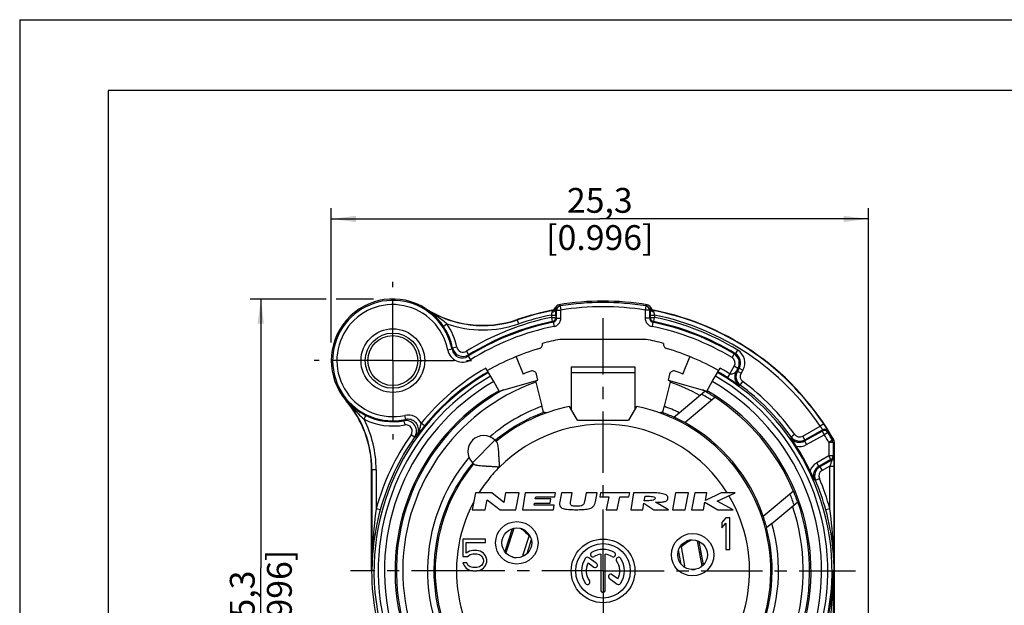
# Model space of a CAD drawing. Units: millimetres. Extents: x 0 to 420, y 0 to 297.
# Drawn here: x 0 to 139, y 214 to 297 of the extents above; entities that cross this region are included whole.
import ezdxf

# ---------------------------------------------------------------- set-up
doc = ezdxf.new("R2010")
doc.units = ezdxf.units.MM
doc.header["$LTSCALE"] = 23.1
doc.linetypes.add('CENTER', pattern=[0.6, 0.375, -0.075, 0.075, -0.075])
doc.layers.get('0').update_dxf_attribs({"linetype": 'CONTINUOUS'})
for name, color, linetype in [('AUSFORMSCHRAEGEN', 7, 'CONTINUOUS'), ('BEZUGSACHSEN', 7, 'CONTINUOUS'), ('DEFAULT_1', 7, 'CENTER'), ('FASEN', 7, 'CONTINUOUS'), ('FLAECHEN', 7, 'CONTINUOUS'), ('RUNDUNGEN', 7, 'CONTINUOUS'), ('ZEICHNUNGSBEMASSUNGEN', 7, 'CONTINUOUS')]:
    doc.layers.add(name, color=color, linetype=linetype)
doc.styles.get("Standard").update_dxf_attribs({"font": 'arialn.ttf'})
doc.dimstyles.new('DIMSTYLE_1', dxfattribs={"dimtxt": 3.5, "dimasz": 3.5, "dimexe": 1.5, "dimexo": 1, "dimgap": 0.875, "dimtad": 1, "dimlfac": 0.333333, "dimdsep": 46, "dimtxsty": 'STANDARD', "dimblk": '_FILLED', "dimblk1": '_FILLED', "dimblk2": '_FILLED', "dimcen": 0.09, "dimclrt": 7, "dimazin": 2, "dimtp": 0.2, "dimtm": 0.2, "dimtfac": 1, "dimtofl": 0, "dimtmove": 0, "dimatfit": 3, "dimldrblk": '_FILLED', "dimfxl": 1, "dimtolj": 1, "dimarcsym": 0})

# ---------------------------------------------------------------- blocks, each defined once
blk = doc.blocks.new('_FILLED')
at = {"color": 0, "linetype": 'BYBLOCK'}
blk.add_solid([(0, 0), (-1, 0.125), (-1, -0.125)], dxfattribs=at)
blk = doc.blocks.new('*D0')
at = {"layer": 'ZEICHNUNGSBEMASSUNGEN', "color": 7}
for p, q in [((44.03, 251.41), (44.03, 270.36)), ((119.93, 193.13), (119.93, 270.36)), ((44.03, 268.86), (81.98, 268.86)), ((119.93, 268.86), (81.98, 268.86))]:
    blk.add_line(p, q, dxfattribs=at)
at = {"layer": 'ZEICHNUNGSBEMASSUNGEN', "color": 7, "xscale": 3.5, "yscale": 3.5, "zscale": 3.5, "rotation": 180}
blk.add_blockref('_FILLED', (44.03, 268.86), dxfattribs=at)
at = {"layer": 'ZEICHNUNGSBEMASSUNGEN', "color": 7, "xscale": 3.5, "yscale": 3.5, "zscale": 3.5}
blk.add_blockref('_FILLED', (119.93, 268.86), dxfattribs=at)
at = {"layer": 'ZEICHNUNGSBEMASSUNGEN', "color": 7, "insert": (81.98, 273.23), "char_height": 3.5, "width": 24.612, "attachment_point": 2, "line_spacing_factor": 0.9}
blk.add_mtext('25,3{\\ftxt;\\W0.0001;\\H0.0001;\\~}{\\ftxt;\\W1.0;\\H3.5; }[0.996]', dxfattribs=at)
blk = doc.blocks.new('*D1')
at = {"layer": 'ZEICHNUNGSBEMASSUNGEN', "color": 7}
for p, q in [((43.33, 257.55), (32.58, 257.55)), ((34.08, 257.55), (34.08, 219.6)), ((49.99, 257.55), (44.71, 257.55)), ((34.08, 181.65), (34.08, 219.6)), ((91.06, 181.65), (32.58, 181.65))]:
    blk.add_line(p, q, dxfattribs=at)
at = {"layer": 'ZEICHNUNGSBEMASSUNGEN', "color": 7, "xscale": 3.5, "yscale": 3.5, "zscale": 3.5}
for p, rotation in [((34.08, 257.55), 90), ((34.08, 181.65), 270)]:
    blk.add_blockref('_FILLED', p, dxfattribs=dict(at, rotation=rotation))
at = {"layer": 'ZEICHNUNGSBEMASSUNGEN', "color": 7, "insert": (29.7, 214.55), "char_height": 3.5, "width": 24.612, "attachment_point": 2, "rotation": 90, "line_spacing_factor": 0.9}
blk.add_mtext('25,3{\\ftxt;\\W0.0001;\\H0.0001;\\~}{\\ftxt;\\W1.0;\\H3.5; }[0.996]', dxfattribs=at)

msp = doc.modelspace()

# ---------------------------------------------------------------- linework, layer by layer
at = {"color": 7}
for p, q in [((0, 297), (0, 0)), ((0, 297), (420, 297)), ((12.5, 287), (12.5, 10)), ((410, 287), (12.5, 287)), ((77.9344, 247.9476), (77.9344, 247.188)), ((77.9344, 247.9476), (86.9344, 247.9476)), ((86.9344, 247.9476), (86.9344, 247.188)), ((77.9344, 247.188), (86.9344, 247.188)), ((67.7674, 244.5516), (66.9883, 245.901)), ((97.1014, 244.5516), (97.8805, 245.901)), ((93.2031, 241.487), (96.8461, 244.5438)), ((78.8344, 240.4476), (77.7137, 242.3886)), ((87.155, 242.3886), (86.0344, 240.4476)), ((78.8344, 240.4476), (86.0344, 240.4476)), ((114.8667, 237.5931), (115.0563, 237.6424)), ((114.9451, 237.2965), (115.1344, 237.3465)), ((64.3926, 230.1906), (63.9199, 227.7906)), ((66.7416, 230.1906), (64.3926, 230.1906)), ((68.3964, 228.8166), (66.7416, 230.1906)), ((68.6671, 230.1906), (68.3964, 228.8166)), ((70.5691, 230.1906), (68.6671, 230.1906)), ((70.0963, 227.7906), (70.5691, 230.1906)), ((71.4544, 230.1906), (71.0331, 227.7906)), ((75.7294, 230.1906), (71.4544, 230.1906)), ((72.87, 229.3337), (72.9208, 229.6232)), ((72.9208, 229.6232), (75.6298, 229.6232)), ((75.6298, 229.6232), (75.7294, 230.1906)), ((76.5544, 230.1906), (76.3174, 228.9096)), ((78.0949, 230.1906), (76.5544, 230.1906)), ((77.8863, 229.0666), (78.0949, 230.1906)), ((80.0599, 230.1906), (79.8607, 229.1175)), ((81.5944, 230.1906), (80.0599, 230.1906)), ((81.3604, 228.9096), (81.5944, 230.1906)), ((82.0744, 230.1906), (81.9634, 229.6266)), ((81.9634, 229.6266), (83.2504, 229.6266)), ((86.2114, 230.1906), (82.0744, 230.1906)), ((83.2504, 229.6266), (82.889, 227.7906)), ((84.452, 227.7906), (84.8134, 229.6266)), ((84.8134, 229.6266), (86.1004, 229.6266)), ((86.1004, 229.6266), (86.2114, 230.1906)), ((86.7334, 230.1906), (86.3554, 227.7906)), ((88.7314, 230.1906), (86.7334, 230.1906)), ((88.2664, 229.0477), (88.3684, 229.6953)), ((92.6704, 230.1906), (92.2324, 227.7906)), ((94.4974, 230.1906), (92.6704, 230.1906)), ((94.0594, 227.7906), (94.4974, 230.1906)), ((95.4244, 230.1906), (94.9204, 227.7906)), ((97.1224, 230.1906), (95.4244, 230.1906)), ((99.1294, 230.1906), (96.8944, 229.1049)), ((96.8944, 229.1049), (97.1224, 230.1906)), ((98.5534, 229.0176), (101.1289, 230.1906)), ((101.1289, 230.1906), (99.1294, 230.1906)), ((65.7679, 227.7906), (66.0466, 229.2053)), ((66.0466, 229.2053), (67.8883, 227.7906)), ((72.7091, 228.417), (72.7647, 228.7338)), ((75.5531, 228.417), (72.7091, 228.417)), ((72.7647, 228.7338), (74.9607, 228.7338)), ((75.066, 229.3337), (72.87, 229.3337)), ((74.9607, 228.7338), (75.066, 229.3337)), ((75.4431, 227.7906), (75.5531, 228.417)), ((88.0684, 227.7906), (88.2153, 228.7236)), ((88.2153, 228.7236), (89.6014, 227.7906)), ((91.6684, 227.7906), (89.8624, 228.8343)), ((96.6184, 227.7906), (96.8434, 228.862)), ((96.8434, 228.862), (98.6794, 227.7906)), ((100.8274, 227.7906), (98.5534, 229.0176)), ((106.3097, 225.8545), (109.9538, 228.9122)), ((63.9199, 227.7906), (65.7679, 227.7906)), ((67.8883, 227.7906), (70.0963, 227.7906)), ((71.0331, 227.7906), (75.4431, 227.7906)), ((82.889, 227.7906), (84.452, 227.7906)), ((86.3554, 227.7906), (88.0684, 227.7906)), ((89.6014, 227.7906), (91.6684, 227.7906)), ((92.2324, 227.7906), (94.0594, 227.7906)), ((94.9204, 227.7906), (96.6184, 227.7906)), ((98.6794, 227.7906), (100.8274, 227.7906)), ((99.7969, 226.6476), (99.2344, 225.9774)), ((99.2344, 225.9774), (99.2344, 225.2114)), ((99.2344, 225.2114), (99.7969, 225.8816)), ((100.3594, 226.6476), (99.7969, 226.6476)), ((99.7969, 225.8816), (99.7969, 222.1476)), ((100.3594, 222.1476), (100.3594, 226.6476)), ((69.5941, 225.0969), (68.5508, 221.888)), ((69.8162, 225.1559), (68.6944, 221.7053)), ((62.6344, 223.6476), (62.6344, 221.1582)), ((65.8219, 223.6476), (62.6344, 223.6476)), ((63.1031, 221.6369), (63.1031, 223.1689)), ((63.1031, 223.1689), (65.8219, 223.1689)), ((65.8219, 223.1689), (65.8219, 223.6476)), ((71.9599, 223.9872), (71.1165, 221.3931)), ((72.3047, 223.5367), (71.6586, 221.5495)), ((96.4498, 219.8257), (95.8065, 223.3976)), ((96.6167, 219.9876), (96.0184, 223.3096)), ((63.5719, 221.9242), (63.1031, 221.6369)), ((63.2906, 221.1582), (63.6656, 221.4454)), ((64.0406, 222.0199), (63.5719, 221.9242)), ((63.6656, 221.4454), (64.0406, 221.5412)), ((64.6031, 222.0199), (64.0406, 222.0199)), ((64.0406, 221.5412), (64.6031, 221.5412)), ((65.0719, 221.9242), (64.6031, 222.0199)), ((64.6031, 221.5412), (64.9781, 221.4454)), ((64.9781, 221.4454), (65.2594, 221.254)), ((65.5406, 221.6369), (65.0719, 221.9242)), ((65.2594, 221.254), (65.4469, 220.9667)), ((65.8219, 221.254), (65.5406, 221.6369)), ((66.0094, 220.7752), (65.8219, 221.254)), ((93.4919, 220.0729), (93.1212, 222.1313)), ((94.0075, 219.846), (93.524, 222.5306)), ((99.7969, 222.1476), (100.3594, 222.1476)), ((62.6344, 221.1582), (63.2906, 221.1582)), ((62.6344, 220.2965), (62.8219, 219.9135)), ((63.1969, 220.2965), (62.6344, 220.2965)), ((62.8219, 219.9135), (63.1031, 219.5306)), ((63.3844, 219.9135), (63.1969, 220.2965)), ((63.6656, 219.722), (63.3844, 219.9135)), ((65.2594, 219.9135), (64.9781, 219.722)), ((65.4469, 220.2008), (65.2594, 219.9135)), ((65.4469, 220.9667), (65.5406, 220.6795)), ((65.5406, 220.488), (65.4469, 220.2008)), ((65.5406, 220.6795), (65.5406, 220.488)), ((65.5406, 219.5306), (65.8219, 219.9135)), ((65.8219, 219.9135), (66.0094, 220.3923)), ((66.0094, 220.3923), (66.0094, 220.7752)), ((63.1031, 219.5306), (63.5719, 219.2433)), ((63.5719, 219.2433), (64.0406, 219.1476)), ((64.0406, 219.6263), (63.6656, 219.722)), ((64.6031, 219.6263), (64.0406, 219.6263)), ((64.0406, 219.1476), (64.6031, 219.1476)), ((64.9781, 219.722), (64.6031, 219.6263)), ((64.6031, 219.1476), (65.0719, 219.2433)), ((65.0719, 219.2433), (65.5406, 219.5306))]:
    msp.add_line(p, q, dxfattribs=at)
for radius in [4.5, 3.525]:
    msp.add_circle((52.7344, 248.8476), radius, dxfattribs=at)
for centre, radius, start, end in [((82.4344, 219.1476), 30.8922, 120, 60), ((82.4344, 219.1476), 29.3922, 120, 60), ((82.4344, 219.1476), 28.5754, 57.578797, 60.893735), ((82.4344, 219.1476), 29.2005, 60.42623, 61.08413), ((82.4344, 219.1476), 20.7157, 32.213443, 135), ((114.5345, 237.3465), 0.5999, 359.999962, 29.550835), ((82.4344, 219.1476), 24.7995, 139.807065, 15.690753), ((82.4344, 219.1476), 20.7157, 141.235393, 147.786557), ((82.4344, 219.1476), 20.7157, 152.097854, 30.864653), ((82.4344, 219.1476), 28.5754, 19.067628, 22.421203), ((82.4344, 219.1476), 29.2005, 343.176496, 19.536078), ((66.681, 219.222), 7.2, 41.242577, 55.308493), ((75.5826, 221.3758), 6.6573, 159.850724, 161.994236), ((98.2549, 217.1195), 7.2, 117.290908, 131.170235), ((89.5806, 220.434), 6.6573, 8.070501, 10.214014)]:
    msp.add_arc(centre, radius, start, end, dxfattribs=at)
for points, knots in [([(88.3684, 229.6953), (88.519, 229.6953), (88.818, 229.6934), (89.2497, 229.6763), (89.5794, 229.637), (89.7689, 229.5431), (89.8035, 229.4457), (89.7904, 229.3715)], [0, 0, 0, 0, 0.25, 0.5, 0.75, 0.875, 1, 1, 1, 1]), ([(91.6084, 229.4436), (91.6084, 229.5946), (91.5004, 229.7886), (91.2134, 229.9546), (90.8601, 230.0543), (90.3388, 230.1371), (89.6293, 230.1825), (89.0334, 230.1906), (88.7314, 230.1906)], [0, 0, 0, 0, 0.125, 0.25, 0.375, 0.5, 0.75, 1, 1, 1, 1]), ([(76.3174, 228.9096), (76.2894, 228.7586), (76.2706, 228.4876), (76.4193, 228.1005), (76.9253, 227.8829), (77.7477, 227.8009), (78.3492, 227.7906), (78.6561, 227.7906)], [0, 0, 0, 0, 0.125, 0.25, 0.5, 0.75, 1, 1, 1, 1]), ([(78.7414, 228.2762), (78.5909, 228.2762), (78.3707, 228.2808), (78.1167, 228.3199), (77.9636, 228.3802), (77.8695, 228.4896), (77.8282, 228.7056), (77.8588, 228.9187), (77.8863, 229.0666)], [0, 0, 0, 0, 0.25, 0.375, 0.5, 0.625, 0.75, 1, 1, 1, 1]), ([(78.6561, 227.7906), (78.9593, 227.7906), (79.5567, 227.8011), (80.3969, 227.884), (80.9708, 228.1045), (81.2541, 228.4918), (81.3331, 228.7605), (81.3604, 228.9096)], [0, 0, 0, 0, 0.25, 0.5, 0.75, 0.875, 1, 1, 1, 1]), ([(79.8607, 229.1175), (79.833, 228.9685), (79.7852, 228.7525), (79.6731, 228.5228), (79.5071, 228.3579), (79.1902, 228.2832), (78.8929, 228.2762), (78.7414, 228.2762)], [0, 0, 0, 0, 0.25, 0.375, 0.5, 0.75, 1, 1, 1, 1]), ([(89.7904, 229.3715), (89.7774, 229.2978), (89.7094, 229.2005), (89.4892, 229.1063), (89.1482, 229.0668), (88.7136, 229.0497), (88.416, 229.0477), (88.2664, 229.0477)], [0, 0, 0, 0, 0.125, 0.25, 0.5, 0.75, 1, 1, 1, 1]), ([(69.2514, 223.4337), (69.2371, 223.3896), (69.2182, 223.3305), (69.1918, 223.2398), (69.1865, 223.2229), (69.178, 223.1921), (69.1788, 223.1954)], [0, 0, 0, 0, 0.55857744, 0.82556643, 0.95873826, 1, 1, 1, 1]), ([(72.1645, 223.9528), (72.1354, 223.9599), (72.0853, 223.9718), (72.0273, 223.9838), (71.9933, 223.9891), (71.9764, 223.9905), (71.9664, 223.9907), (71.9605, 223.9888), (71.96, 223.9872)], [0, 0, 0, 0, 0.43000513, 0.73859446, 0.84751173, 0.92643282, 0.97606545, 1, 1, 1, 1]), ([(71.2998, 221.3016), (71.2725, 221.3129), (71.2256, 221.3325), (71.1723, 221.3566), (71.142, 221.3721), (71.1278, 221.3808), (71.1197, 221.3865), (71.1161, 221.3915), (71.1166, 221.3931)], [0, 0, 0, 0, 0.42993073, 0.73847852, 0.84739052, 0.92632032, 0.97598392, 1, 1, 1, 1]), ([(93.3174, 222.5243), (93.3471, 222.5274), (93.3981, 222.5324), (93.457, 222.5363), (93.4913, 222.537), (93.5081, 222.5361), (93.518, 222.5349), (93.5236, 222.5322), (93.5239, 222.5306)], [0, 0, 0, 0, 0.42998337, 0.73856055, 0.84747627, 0.9263999, 0.97604159, 1, 1, 1, 1]), ([(96.1323, 221.6145), (96.1241, 221.6601), (96.1128, 221.7211), (96.0932, 221.8135), (96.0899, 221.831), (96.0828, 221.8621), (96.0836, 221.8587)], [0, 0, 0, 0, 0.55857744, 0.82556643, 0.95873826, 1, 1, 1, 1]), ([(93.8138, 219.7803), (93.8424, 219.7877), (93.8914, 219.8008), (93.9474, 219.8175), (93.9794, 219.8287), (93.9947, 219.8354), (94.0035, 219.8399), (94.0077, 219.8443), (94.0074, 219.846)], [0, 0, 0, 0, 0.42991942, 0.73846091, 0.8473721, 0.92630324, 0.97597154, 1, 1, 1, 1])]:
    msp.add_open_spline(points, degree=3, knots=knots, dxfattribs=at)
msp.add_open_spline([(89.8624, 228.8343), (90.0586, 228.8343), (90.4437, 228.8417), (90.9808, 228.8935), (91.4351, 229.028), (91.6084, 229.2473), (91.6084, 229.4436)], degree=3, dxfattribs=at)
at = {"layer": 'AUSFORMSCHRAEGEN', "color": 7}
for p, q in [((57.3883, 256.1483), (57.4109, 256.1838)), ((88.516, 251.8476), (76.3527, 251.8476)), ((70.1516, 249.4037), (71.15, 246.9444)), ((93.7188, 246.9444), (94.7172, 249.4037)), ((67.7674, 244.5516), (73.2244, 246.1061)), ((72.9638, 245.8164), (73.8088, 242.3987)), ((91.905, 245.8164), (91.0599, 242.3987)), ((91.6444, 246.1061), (97.1014, 244.5516)), ((93.9829, 240.1039), (98.2364, 243.673)), ((98.2709, 243.6507), (98.26, 243.6541)), ((46.1587, 243.2155), (46.1268, 243.1881)), ((92.4439, 240.85), (93.2031, 241.487)), ((49.7344, 219.1476), (49.7344, 233.4304)), ((105.0777, 226.8816), (109.3312, 230.4507)), ((109.3166, 230.4773), (109.3153, 230.4886)), ((106.3097, 225.8545), (105.5503, 225.2172)), ((49.7764, 219.1476), (49.7344, 219.1476))]:
    msp.add_line(p, q, dxfattribs=at)
for centre, radius, start, end in [((52.7344, 248.8476), 8.7, 57.484378, 220.580419), ((65.4738, 268.8325), 15, 237.484378, 288.847967), ((82.4344, 219.1476), 28.3005, 109.550938, 326.209307), ((143.9357, 263.3661), 73.1096, 193.726772, 193.88929), ((21.8766, 263.1342), 72.1379, 346.109616, 346.274322), ((82.4344, 219.1476), 28.3005, 61.10632, 70.449062), ((82.4344, 219.1476), 29.2005, 118.91587, 324.770013), ((82.4344, 219.1476), 29.1754, 57.125113, 60.444606), ((82.4344, 219.1476), 29.1628, 22.786481, 57.213519), ((34.7344, 233.4304), 15, 0, 40.580419), ((82.4344, 219.1476), 23.7156, 140.444077, 78.51842), ((82.4344, 219.1476), 24.7995, 110.353445, 130.192935), ((82.4344, 219.1476), 23.7156, 101.48158, 129.555923), ((82.4344, 219.1476), 24.7995, 64.263622, 69.646555), ((82.4344, 219.1476), 23.8995, 110.571574, 129.597937), ((82.4344, 219.1476), 23.8995, 65.239961, 69.428426), ((82.4344, 219.1476), 23.9278, 61.141919, 65.208077), ((82.4344, 219.1476), 23.9372, 18.866805, 61.133195), ((82.4344, 219.1476), 23.8995, 140.402063, 14.712321), ((82.4344, 219.1476), 29.1754, 19.517664, 22.874887), ((82.4344, 219.1476), 28.3005, 342.959332, 18.854613), ((82.4344, 219.1476), 23.9278, 14.744275, 18.858081), ((82.4344, 219.1476), 32.7, 180, 203.013363)]:
    msp.add_arc(centre, radius, start, end, dxfattribs=at)
for centre, major_axis, start_param, end_param in [((70.8621, 216.2861), (27.0031, 6.6771), 1.21962623, 1.23600657), ((94.0066, 216.2861), (27.0031, -6.6771), 1.90558608, 1.92196642)]:
    msp.add_ellipse(centre, major_axis=major_axis, ratio=0.90351616, start_param=start_param, end_param=end_param, dxfattribs=at)
for points, knots in [([(74.0366, 241.5231), (74.0362, 241.5231), (74.0355, 241.5251), (74.0341, 241.5279), (74.0323, 241.5335), (74.03, 241.5408), (74.0271, 241.5503), (74.0222, 241.567), (74.0149, 241.5928), (74.0049, 241.6296), (73.993, 241.6738), (73.9795, 241.725), (73.9584, 241.8056), (73.9291, 241.9194), (73.8912, 242.0687), (73.8506, 242.2305), (73.8229, 242.342), (73.8088, 242.3987)], [0, 0, 0, 0, 0.00152023, 0.00537783, 0.01161011, 0.02020703, 0.0311522, 0.04442739, 0.07786557, 0.12015982, 0.17086891, 0.22953959, 0.29557744, 0.44698238, 0.61930583, 0.80620102, 1, 1, 1, 1]), ([(91.0599, 242.3987), (91.0459, 242.342), (91.0182, 242.2305), (90.9775, 242.0687), (90.9396, 241.9194), (90.9103, 241.8056), (90.8893, 241.725), (90.8757, 241.6738), (90.8639, 241.6296), (90.8538, 241.5928), (90.8465, 241.567), (90.8416, 241.5503), (90.8388, 241.5408), (90.8364, 241.5335), (90.8346, 241.5279), (90.8332, 241.5251), (90.8326, 241.5231), (90.8321, 241.5231)], [0, 0, 0, 0, 0.19379898, 0.38069417, 0.55301762, 0.70442256, 0.77046041, 0.82913109, 0.87984018, 0.92213443, 0.95557261, 0.96884779, 0.97979297, 0.98838989, 0.99462217, 0.99847977, 1, 1, 1, 1])]:
    msp.add_open_spline(points, degree=3, knots=knots, dxfattribs=at)
at = {"layer": 'BEZUGSACHSEN', "color": 7}
for p, q in [((82.1089, 221.5103), (82.1089, 216.4371)), ((82.7599, 216.4371), (82.7599, 221.5103)), ((80.3316, 220.273), (81.146, 219.6813)), ((81.5287, 220.2079), (80.4329, 221.0041)), ((84.5371, 218.0222), (83.7227, 218.6139)), ((83.3401, 218.0872), (84.4359, 217.291))]:
    msp.add_line(p, q, dxfattribs=at)
for radius in [4.5, 3.849]:
    msp.add_circle((82.4344, 219.1476), radius, dxfattribs=at)
for centre, radius, start, end in [((80.998, 221.4462), 0.3255, 122, 302), ((82.4344, 219.1476), 3.036, 58, 122), ((82.4344, 219.1476), 2.385, 97.844093, 122), ((82.4344, 219.1476), 2.385, 58, 82.155907), ((83.8707, 221.4462), 0.3255, 238, 58), ((82.4344, 219.1476), 3.036, 144, 216), ((80.2415, 220.7408), 0.3255, 54, 144), ((82.4344, 219.1476), 2.385, 151.844093, 216), ((81.3373, 219.9446), 0.3255, 234, 54), ((84.6272, 220.7408), 0.3255, 36, 216), ((82.4344, 219.1476), 2.385, 331.844093, 36), ((82.4344, 219.1476), 3.036, 324, 36), ((83.5314, 218.3505), 0.3255, 54, 234), ((80.2415, 217.5544), 0.3255, 216, 36), ((84.6272, 217.5544), 0.3255, 234, 324), ((82.4344, 216.4371), 0.3255, 180, 360)]:
    msp.add_arc(centre, radius, start, end, dxfattribs=at)
at = {"layer": 'DEFAULT_1', "color": 7}
for p, q in [((52.7344, 248.8476), (52.7344, 259.9733)), ((82.4344, 219.1476), (82.4344, 254.8476)), ((52.7344, 248.8476), (41.6086, 248.8476)), ((52.7344, 248.8476), (52.7344, 237.7218)), ((52.7344, 248.8476), (63.8601, 248.8476)), ((64.0406, 219.1476), (46.7344, 219.1476)), ((82.4344, 219.1476), (64.6031, 219.1476)), ((82.4344, 219.1476), (82.4344, 183.4476)), ((82.4344, 219.1476), (118.1344, 219.1476))]:
    msp.add_line(p, q, dxfattribs=at)
at = {"layer": 'FASEN', "color": 7}
for centre, radius, start, end in [((69.7069, 221.898), 3.4194, 60.204259, 70.960686), ((95.4652, 220.1801), 3.3933, 101.06214, 111.901346), ((70.5173, 224.3798), 3.3909, 253.547696, 262.951401), ((95.0047, 222.7482), 3.4153, 269.212255, 278.525933)]:
    msp.add_arc(centre, radius, start, end, dxfattribs=at)
at = {"layer": 'FLAECHEN', "color": 7}
for p, q in [((69.3328, 223.6689), (69.1789, 223.1956)), ((96.1718, 221.3688), (96.0836, 221.8586))]:
    msp.add_line(p, q, dxfattribs=at)
at = {"layer": 'RUNDUNGEN', "color": 7}
for p, q in [((75.7197, 256.3428), (75.7619, 256.3077)), ((75.7417, 256.0913), (75.8736, 255.9792)), ((76.3777, 256.5714), (76.4735, 255.9792)), ((88.4911, 256.5714), (88.3952, 255.9792)), ((89.127, 256.0913), (88.9951, 255.9792)), ((89.1068, 256.3077), (89.149, 256.3428)), ((70.5271, 254.0292), (70.3197, 254.6368)), ((75.1471, 255.278), (75.1471, 254.9507)), ((75.1471, 255.278), (75.747, 255.278)), ((75.1471, 254.9507), (75.2668, 254.3629)), ((75.1471, 254.9507), (75.747, 254.9507)), ((75.2698, 255.9568), (75.3117, 255.9221)), ((75.747, 255.278), (75.747, 254.9507)), ((75.747, 254.9507), (75.8736, 254.8472)), ((75.8736, 254.8472), (75.8736, 255.9792)), ((75.8736, 255.9792), (76.4735, 255.9792)), ((75.8736, 254.8472), (76.4735, 254.8472)), ((76.4735, 254.8472), (76.4735, 255.9792)), ((88.3952, 255.9792), (88.3952, 254.8472)), ((88.9951, 255.9792), (88.3952, 255.9792)), ((88.9951, 254.8472), (88.3952, 254.8472)), ((88.9951, 255.9792), (88.9951, 254.8472)), ((89.1217, 254.9507), (88.9951, 254.8472)), ((89.1217, 255.2822), (89.1217, 254.9507)), ((89.1217, 255.278), (89.7216, 255.278)), ((89.1217, 254.9507), (89.7216, 254.9507)), ((89.5571, 255.9221), (89.599, 255.9568)), ((89.602, 254.3629), (89.7216, 254.9507)), ((89.7216, 255.278), (89.7216, 254.9507)), ((59.8731, 253.7099), (60.3695, 254.0468)), ((75.2668, 254.3629), (75.3917, 254.259)), ((75.3917, 254.259), (75.5096, 253.6708)), ((89.4771, 254.259), (89.3591, 253.6708)), ((89.602, 254.3629), (89.4771, 254.259)), ((61.7741, 250.7477), (61.187, 250.6243)), ((61.0936, 250.4466), (60.5044, 250.3339)), ((63.1301, 250.1688), (63.4471, 249.6595)), ((63.3653, 249.459), (63.6847, 248.9512)), ((100.9786, 249.7829), (100.6679, 249.2697)), ((100.9786, 249.7829), (101.1547, 249.824)), ((101.1547, 249.824), (101.4672, 250.3361)), ((66.9883, 245.901), (65.8893, 247.8044)), ((97.8805, 245.901), (98.9794, 247.8044)), ((100.3549, 246.965), (100.9812, 248.05)), ((101.5008, 247.75), (100.9812, 248.05)), ((101.5008, 247.75), (101.2527, 247.3204)), ((101.6723, 247.7939), (101.419, 247.3552)), ((101.5008, 247.75), (101.6723, 247.7939)), ((101.6723, 247.7939), (102.1918, 247.4939)), ((73.2244, 246.1061), (73.0184, 246.9392)), ((77.9344, 247.188), (77.9344, 242.0064)), ((86.9344, 247.188), (86.9344, 242.0064)), ((91.8504, 246.9392), (91.6444, 246.1061)), ((100.3549, 246.965), (100.03, 246.4607)), ((101.2527, 247.3204), (101.419, 247.3552)), ((101.419, 247.3552), (101.9385, 247.0552)), ((102.1918, 247.4939), (101.9385, 247.0552)), ((101.6645, 245.3612), (101.8267, 245.399)), ((101.8267, 245.399), (102.1831, 245.8815)), ((48.6578, 240.5585), (48.9224, 241.0969)), ((54.5478, 240.5322), (54.42, 241.1184)), ((54.305, 240.3542), (54.414, 239.7643)), ((57.2121, 239.6281), (56.7464, 240.0062)), ((110.6634, 238.1906), (113.1182, 239.5686)), ((113.6176, 239.901), (113.1182, 239.5686)), ((55.8015, 238.0126), (55.312, 238.3593)), ((109.0021, 238.1042), (108.9619, 237.9422)), ((109.0021, 238.1042), (109.4904, 238.4526)), ((110.9571, 237.6675), (110.6634, 238.1906)), ((110.9198, 237.5015), (113.4121, 238.9005)), ((110.9571, 237.6675), (113.4561, 239.0703)), ((111.2135, 236.9783), (113.7058, 238.3774)), ((113.4121, 238.9005), (113.4561, 239.0703)), ((113.4121, 238.9005), (113.7058, 238.3774)), ((114.2168, 238.6917), (113.7058, 238.3774)), ((114.2168, 238.6917), (114.2597, 238.8631)), ((63.9789, 234.4211), (67.1609, 237.6031)), ((67.1609, 237.6031), (67.3992, 237.3648)), ((110.9571, 237.6675), (110.9198, 237.5015)), ((110.9198, 237.5015), (111.2135, 236.9783)), ((114.8667, 237.5931), (114.3452, 237.2965)), ((114.9451, 237.2965), (114.3452, 237.2965)), ((114.3452, 237.2965), (114.3452, 235.3857)), ((114.9451, 237.2965), (114.9451, 235.3857)), ((115.1344, 203.4419), (115.1344, 237.3465)), ((114.3452, 235.3857), (112.6437, 234.4306)), ((114.9451, 235.3857), (114.3452, 235.3857)), ((114.6389, 234.8626), (114.3452, 235.3857)), ((114.9451, 235.3857), (115.0717, 235.3117)), ((63.9789, 234.4211), (64.2172, 234.1828)), ((112.9374, 233.9075), (112.6437, 234.4306)), ((114.6389, 234.8626), (112.9374, 233.9075)), ((112.9374, 233.9075), (113.0985, 233.8528)), ((114.7655, 234.7885), (113.0985, 233.8528)), ((113.0985, 233.8528), (113.3922, 233.3297)), ((114.4924, 233.9473), (113.3922, 233.3297)), ((114.4924, 233.9473), (115.0923, 233.9473)), ((114.4924, 227.9225), (114.4924, 233.9473)), ((114.6389, 234.8626), (114.7655, 234.7885)), ((115.0923, 219.1476), (115.0923, 233.9473)), ((50.3764, 233.4304), (49.7344, 233.4304)), ((49.7764, 233.4304), (49.7764, 219.1476)), ((50.3764, 233.4304), (50.3764, 227.9225)), ((112.294, 232.0065), (112.4532, 231.9564)), ((112.4532, 231.9564), (113.005, 232.1918)), ((50.955, 227.764), (50.3764, 227.9225)), ((114.4924, 227.9225), (113.9138, 227.764)), ((115.0116, 222.3147), (115.0089, 222.3688)), ((115.0923, 219.1476), (114.9451, 219.1476)), ((114.9451, 219.1476), (114.9451, 203.4419)), ((114.8618, 215.9335), (114.8645, 215.9879))]:
    msp.add_line(p, q, dxfattribs=at)
for centre, radius in [((52.7344, 248.8476), 3.9), ((70.2544, 223.1076), 3), ((70.2544, 223.1076), 2.1), ((95.0944, 221.4276), 3), ((95.0944, 221.4276), 2.1)]:
    msp.add_circle(centre, radius, dxfattribs=at)
for centre, radius, start, end in [((52.7344, 248.8476), 8.5108, 10.829515, 282.302852), ((52.7344, 248.8476), 7.9109, 10.829515, 282.302852), ((25.4894, 206.4685), 59.0392, 56.17498, 57.295961), ((52.6344, 248.8339), 8.7236, 48.787325, 56.979056), ((65.4738, 268.8325), 15.0421, 237.484378, 288.847967), ((75.1553, 256.5455), 0.5998, 281.005756, 340.243229), ((75.1975, 256.5111), 0.6, 280.971653, 340.181407), ((76.2842, 256.1399), 0.5999, 99.436993, 160.23673), ((24.233, 255.3482), 51.5141, 359.921929, 0.826494), ((76.4737, 255.979), 0.6001, 99.210227, 179.982872), ((82.4344, 219.1476), 38.1, 80.560734, 99.439266), ((0.0772, 165.4844), 118.8217, 50.048268, 50.168786), ((82.4344, 219.1476), 37.9108, 80.806901, 99.193099), ((82.4344, 219.1476), 37.3109, 80.806901, 99.193099), ((164.7915, 165.4844), 118.8217, 129.831214, 129.951732), ((88.395, 255.979), 0.6001, 0.017128, 80.789773), ((88.5845, 256.1399), 0.5999, 19.763152, 80.563007), ((89.6713, 256.5111), 0.6, 199.818683, 259.02838), ((89.7136, 256.5456), 0.5999, 199.763311, 258.987704), ((31.4518, 215.3904), 48.3083, 55.897792, 56.159185), ((52.5209, 248.7115), 8.8904, 34.208316, 48.756402), ((82.4344, 219.1476), 36.5373, 101.504635, 121.893632), ((82.4344, 219.1476), 37.5, 101.014447, 108.847967), ((82.4344, 219.1476), 37.4579, 100.961665, 108.847967), ((82.4344, 219.1476), 36.858, 101.403165, 108.847967), ((75.1469, 254.9509), 0.6001, 281.520925, 359.98371), ((75.2739, 254.847), 0.5997, 281.325127, 0.016844), ((75.2736, 254.8472), 1.1999, 281.343503, 359.998469), ((89.5951, 254.8472), 1.1999, 180.001521, 258.656507), ((89.5948, 254.847), 0.5997, 179.983145, 258.674883), ((89.7218, 254.9509), 0.6001, 180.01629, 258.479075), ((82.4344, 219.1476), 37.4579, 33.645034, 79.038335), ((82.4344, 219.1476), 37.5, 29.550769, 78.985553), ((82.4344, 219.1476), 36.858, 33.645034, 78.596835), ((82.4344, 219.1476), 36.5373, 58.606344, 78.495365), ((52.7344, 248.8476), 8.6373, 11.870742, 34.258231), ((52.7344, 248.8476), 9.2373, 11.870742, 34.253056), ((65.4738, 268.8325), 15.642, 250.95437, 288.847967), ((82.4344, 219.1476), 35.8108, 101.341972, 122.174278), ((82.4344, 219.1476), 35.9373, 101.504635, 121.893632), ((82.4344, 219.1476), 35.2109, 101.341972, 122.174278), ((82.4344, 219.1476), 35.2109, 58.812607, 78.658028), ((82.4344, 219.1476), 35.8108, 58.812607, 78.658028), ((82.4344, 219.1476), 35.9373, 58.606344, 78.495365), ((36.357, 263.5665), 28.0005, 332.05921, 332.469966), ((62.6548, 250.9331), 1.4999, 191.880067, 301.884606), ((62.6546, 250.9327), 0.8998, 191.863115, 301.901567), ((82.4344, 219.1476), 32.6607, 105.965933, 120), ((82.4344, 219.1476), 33.2607, 100.535625, 104.931087), ((82.4344, 219.1476), 33.2607, 75.068913, 79.464375), ((82.4344, 219.1476), 32.6607, 60, 74.034067), ((62.5665, 250.7281), 2.0994, 190.820604, 302.183123), ((62.5663, 250.7277), 1.4993, 190.802703, 302.201023), ((33.5465, 261.7458), 32.2509, 337.605838, 337.99056), ((100.202, 248.4999), 0.8998, 329.997497, 58.81511), ((100.2017, 248.4998), 1.5, 330.00701, 58.805598), ((100.3739, 248.5439), 1.4994, 329.987504, 58.61884), ((100.3736, 248.5438), 2.0995, 329.996313, 58.609728), ((82.4344, 219.1476), 33.0901, 120, 140.923375), ((82.4344, 219.1476), 33.0901, 57.209663, 60), ((82.4344, 219.1476), 32.3694, 120, 60), ((82.4344, 219.1476), 31.7695, 120, 60), ((82.4344, 219.1476), 32.4902, 120, 140.923226), ((82.4344, 219.1476), 30, 109.882032, 112.095209), ((72.4359, 246.7951), 0.6001, 13.895126, 109.880898), ((92.4329, 246.7951), 0.6001, 70.119082, 166.104851), ((82.4344, 219.1476), 30, 67.904791, 70.117968), ((82.4344, 219.1476), 32.4902, 57.209663, 60), ((102.5524, 246.5706), 1.5004, 150.020603, 233.715961), ((102.7181, 246.6053), 1.5, 150.006716, 233.539424), ((102.7178, 246.6053), 0.8998, 149.998404, 233.547736), ((82.4344, 219.1476), 32.6373, 35.508666, 53.54614), ((82.4344, 219.1476), 33.2373, 35.508666, 53.54614), ((34.7344, 233.4304), 15.0421, 0, 40.580419), ((52.7216, 248.936), 8.7061, 221.077496, 229.285716), ((92.4901, 283.1963), 61.1969, 220.791963, 221.956966), ((82.3231, 274.115), 47.5648, 222.010101, 222.168087), ((52.8391, 249.078), 8.8904, 229.308384, 243.855144), ((52.7344, 248.8476), 8.6373, 243.805169, 280.476782), ((54.8684, 239.0669), 2.0998, 26.572817, 102.329135), ((34.7344, 233.4304), 15.642, 0, 27.110427), ((52.7344, 248.8476), 9.2373, 243.81174, 280.476782), ((35.9448, 265.6583), 31.2632, 305.963897, 306.515783), ((54.5774, 238.8793), 1.4999, 324.699878, 100.465639), ((54.5782, 238.8798), 0.8996, 324.655016, 100.510498), ((99.5212, 205.2757), 54.499, 140.925459, 142.281703), ((82.4344, 219.1476), 33.2373, 144.68871, 164.692015), ((82.4344, 219.1476), 32.6373, 144.68871, 164.708638), ((41.0456, 261.9323), 28.105, 301.670151, 302.346944), ((54.865, 239.0695), 1.5032, 324.124003, 352.566396), ((93.6368, 209.7961), 47.0788, 142.252297, 142.909048), ((65.5699, 236.0121), 2.25, 45, 225), ((110.1856, 238.8089), 1.4995, 215.306935, 299.318566), ((110.223, 238.9756), 1.5, 215.515269, 299.301506), ((110.2229, 238.9753), 0.8998, 215.506902, 299.309873), ((113.7057, 238.3771), 0.6001, 31.608638, 119.288208), ((113.7496, 238.5469), 0.6001, 31.797764, 119.288266), ((82.4344, 219.1476), 36.7109, 29.628568, 31.588736), ((82.4344, 219.1476), 37.3108, 29.628568, 31.588736), ((110.1857, 238.8088), 2.0992, 258.084845, 299.314176), ((82.4344, 219.1476), 32.5005, 25.81329, 32.802927), ((114.3451, 237.2965), 0.6001, 0.003721, 29.624847), ((114.3452, 235.3858), 0.6, 299.311947, 359.996162), ((114.4717, 235.3117), 0.6, 299.311947, 359.996162), ((82.4344, 219.1476), 20.7157, 135, 141.235393), ((113.6714, 232.5997), 2.0996, 119.305514, 160.527932), ((113.6711, 232.5998), 1.4994, 119.297097, 203.309839), ((113.8329, 232.5449), 1.5, 119.31485, 203.100812), ((113.8326, 232.545), 0.8998, 119.306485, 203.109177), ((82.4344, 219.1476), 32.6373, 15.307529, 23.107553), ((82.4344, 219.1476), 33.2373, 15.307985, 23.107553), ((114.5777, 219.1507), 64.7979, 172.219596, 177.153332), ((82.9743, 218.9855), 33.2009, 164.684572, 174.252022), ((81.8938, 218.9854), 33.2015, 5.748032, 15.331186), ((49.8578, 219.1098), 65.2326, 2.863645, 7.764152), ((116.2711, 219.0387), 66.4947, 177.12936, 179.906151), ((82.5734, 219.0341), 32.7971, 174.266434, 179.801841), ((82.3331, 219.0361), 32.7594, 0.194966, 5.736759), ((48.546, 219.0374), 66.5464, 0.094896, 2.822914), ((82.296, 219.2608), 32.6494, 354.253681, 359.801386), ((48.7412, 219.2563), 66.204, 357.170209, 359.905872), ((81.8963, 219.3094), 33.0519, 344.634804, 354.239187), ((50.5045, 219.1386), 64.4371, 352.199125, 357.148963)]:
    msp.add_arc(centre, radius, start, end, dxfattribs=at)
for points, knots in [([(75.2191, 255.6996), (75.2881, 255.7061), (75.4191, 255.7338), (75.5887, 255.8188), (75.7078, 255.9403), (75.7408, 256.0433), (75.7417, 256.0913)], [0, 0, 0, 0, 0.29427129, 0.5630828, 0.79587386, 1, 1, 1, 1]), ([(75.7619, 256.3077), (75.7631, 256.3067), (75.7627, 256.3005), (75.7617, 256.2906), (75.7585, 256.2735), (75.7543, 256.2508), (75.7494, 256.2212), (75.7447, 256.1848), (75.7414, 256.1407), (75.7412, 256.1087), (75.7417, 256.0913)], [0, 0, 0, 0, 0.02170461, 0.07065378, 0.14827955, 0.25505743, 0.39165155, 0.55938579, 0.76074159, 1, 1, 1, 1]), ([(89.127, 256.0913), (89.1276, 256.1087), (89.1273, 256.1407), (89.124, 256.1848), (89.1194, 256.2213), (89.1144, 256.2508), (89.1103, 256.2736), (89.107, 256.2907), (89.106, 256.3005), (89.1056, 256.3067), (89.1068, 256.3077)], [0, 0, 0, 0, 0.23929448, 0.44068887, 0.60845245, 0.74507065, 0.85184817, 0.92940278, 0.97831488, 1, 1, 1, 1]), ([(89.1217, 255.2822), (89.1217, 255.3554), (89.1222, 255.6251), (89.124, 255.8948), (89.127, 256.0913)], [0, 0, 0, 0, 0.27136747, 1, 1, 1, 1]), ([(89.6496, 255.6996), (89.5807, 255.7061), (89.4496, 255.7338), (89.28, 255.8188), (89.161, 255.9403), (89.128, 256.0433), (89.127, 256.0913)], [0, 0, 0, 0, 0.29427139, 0.5630833, 0.79587426, 1, 1, 1, 1]), ([(60.3695, 254.0467), (60.0755, 254.2891), (59.4715, 254.7479), (58.8489, 255.1803), (58.5368, 255.3916)], [0, 0, 0, 0, 0.50275947, 1, 1, 1, 1]), ([(75.2191, 255.6996), (75.2144, 255.6682), (75.1921, 255.5274), (75.1674, 255.387), (75.1471, 255.278)], [0, 0, 0, 0, 0.22227253, 1, 1, 1, 1]), ([(75.3117, 255.9221), (75.3121, 255.9219), (75.3117, 255.9195), (75.3101, 255.9166), (75.307, 255.9108), (75.3005, 255.9001), (75.2896, 255.8821), (75.2745, 255.8561), (75.2582, 255.8243), (75.2421, 255.7873), (75.2281, 255.7454), (75.2215, 255.7153), (75.2191, 255.6996)], [0, 0, 0, 0, 0.00589681, 0.02146036, 0.04724655, 0.08273999, 0.17963642, 0.30538529, 0.45396765, 0.62094117, 0.80344504, 1, 1, 1, 1]), ([(89.6496, 255.6996), (89.6472, 255.7153), (89.6407, 255.7453), (89.6267, 255.7873), (89.6106, 255.8243), (89.5942, 255.8561), (89.5792, 255.8821), (89.5683, 255.9), (89.5617, 255.9108), (89.5587, 255.9166), (89.5572, 255.9194), (89.5568, 255.9219), (89.5572, 255.922)], [0, 0, 0, 0, 0.19651385, 0.37899831, 0.5459831, 0.69460227, 0.82041094, 0.9174639, 0.95298628, 0.97864095, 0.99408081, 1, 1, 1, 1]), ([(89.7217, 255.278), (89.7146, 255.3158), (89.689, 255.456), (89.6651, 255.5966), (89.6496, 255.6996)], [0, 0, 0, 0, 0.26951758, 1, 1, 1, 1]), ([(73.4505, 250.5484), (73.5251, 250.5698), (73.6675, 250.6426), (73.8222, 250.8243), (73.8964, 251.051), (73.8846, 251.2103), (73.8645, 251.2853)], [0, 0, 0, 0, 0.25003869, 0.50001279, 0.74993448, 1, 1, 1, 1]), ([(91.0042, 251.2853), (90.9841, 251.2103), (90.9723, 251.051), (91.0466, 250.8243), (91.2013, 250.6426), (91.3436, 250.5698), (91.4182, 250.5484)], [0, 0, 0, 0, 0.25006644, 0.49998985, 0.74996287, 1, 1, 1, 1]), ([(100.03, 246.4607), (100.1194, 246.4031), (100.2975, 246.2869), (100.5615, 246.1116), (100.7777, 245.9658), (100.9456, 245.8515), (101.0653, 245.7695), (101.1791, 245.6911), (101.2856, 245.6175), (101.3835, 245.5498), (101.4587, 245.4977), (101.5131, 245.4603), (101.5487, 245.4358), (101.5803, 245.4143), (101.6074, 245.396), (101.6296, 245.3814), (101.6448, 245.3717), (101.6542, 245.3661), (101.6589, 245.3633), (101.6621, 245.3619), (101.6639, 245.3611), (101.6645, 245.3612)], [0, 0, 0, 0, 0.16205186, 0.32380395, 0.48247763, 0.55912963, 0.6330389, 0.7034429, 0.769509, 0.83027946, 0.88459249, 0.90882976, 0.93084091, 0.95036265, 0.96707335, 0.98064907, 0.99079056, 0.99450659, 0.99728919, 0.99911968, 1, 1, 1, 1]), ([(101.2527, 247.3204), (101.2506, 247.3184), (101.2449, 247.3114), (101.2334, 247.2988), (101.2179, 247.2814), (101.193, 247.2543), (101.1586, 247.2185), (101.0983, 247.1602), (101.0152, 247.0901), (100.8659, 246.9896), (100.6894, 246.918), (100.4966, 246.9059), (100.3961, 246.9356), (100.3549, 246.965)], [0, 0, 0, 0, 0.00831606, 0.02609205, 0.04928457, 0.07547371, 0.13251098, 0.19272471, 0.31753595, 0.44584419, 0.71232751, 0.85381673, 1, 1, 1, 1]), ([(47.0691, 242.1844), (47.3221, 241.9051), (47.8376, 241.3493), (48.3766, 240.8157), (48.6578, 240.5585)], [0, 0, 0, 0, 0.49724191, 1, 1, 1, 1]), ([(56.3556, 238.875), (56.371, 238.9934), (56.3735, 239.2349), (56.2911, 239.5869), (56.1275, 239.9096), (55.8919, 240.184), (55.5979, 240.3946), (55.2624, 240.5293), (54.9048, 240.5809), (54.6645, 240.5577), (54.5478, 240.5322)], [0, 0, 0, 0, 0.12502052, 0.25004559, 0.37507308, 0.50010032, 0.62510928, 0.75006864, 0.87500574, 1, 1, 1, 1]), ([(56.7464, 240.0063), (56.7115, 239.9169), (56.6513, 239.737), (56.5818, 239.4646), (56.5194, 239.1956), (56.4721, 239.019), (56.4452, 238.932)], [0, 0, 0, 0, 0.25777777, 0.50888363, 0.75530492, 1, 1, 1, 1]), ([(113.1182, 239.5686), (113.1419, 239.5381), (113.1881, 239.4777), (113.2536, 239.3887), (113.3124, 239.3052), (113.3628, 239.2308), (113.3984, 239.1757), (113.4214, 239.1383), (113.4345, 239.1162), (113.4444, 239.0986), (113.4516, 239.0849), (113.4548, 239.0766), (113.4568, 239.0715), (113.4561, 239.0703)], [0, 0, 0, 0, 0.19233517, 0.3779773, 0.54937913, 0.70020851, 0.82477779, 0.8756251, 0.91822608, 0.95216988, 0.97712981, 0.99300263, 1, 1, 1, 1]), ([(114.2597, 238.8631), (114.2599, 238.864), (114.2589, 238.8668), (114.257, 238.8718), (114.2534, 238.8794), (114.2458, 238.8944), (114.2325, 238.919), (114.212, 238.9555), (114.1857, 239.0009), (114.154, 239.0547), (114.1171, 239.1164), (114.0588, 239.2126), (113.9757, 239.347), (113.8656, 239.5213), (113.7449, 239.7084), (113.6607, 239.8362), (113.6176, 239.901)], [0, 0, 0, 0, 0.00219199, 0.00669041, 0.01353344, 0.0227133, 0.04801509, 0.08240841, 0.12549852, 0.17681795, 0.235885, 0.3020828, 0.4530821, 0.62405303, 0.80879291, 1, 1, 1, 1]), ([(109.7523, 236.7548), (109.6825, 236.863), (109.4236, 237.2619), (109.1592, 237.6571), (108.9619, 237.9422)], [0, 0, 0, 0, 0.27088253, 1, 1, 1, 1]), ([(67.3992, 237.3648), (67.4192, 237.3447), (67.4538, 237.2858), (67.4919, 237.1769), (67.5251, 237.0359), (67.566, 236.7961), (67.6054, 236.4446), (67.6435, 235.9771), (67.6778, 235.4639), (67.7117, 234.9216), (67.747, 234.3624), (67.7726, 233.9854), (67.7862, 233.7958)], [0, 0, 0, 0, 0.02356438, 0.05559235, 0.09597192, 0.14385242, 0.25787989, 0.38994452, 0.5340031, 0.6856764, 0.84189024, 1, 1, 1, 1]), ([(115.0923, 233.9473), (115.0923, 234.0301), (115.0921, 234.1938), (115.0911, 234.4338), (115.0896, 234.6266), (115.0881, 234.7722), (115.0869, 234.8725), (115.0854, 234.9654), (115.0838, 235.0495), (115.0821, 235.1237), (115.0803, 235.1867), (115.0786, 235.2317), (115.0772, 235.2612), (115.0762, 235.2783), (115.0751, 235.2917), (115.0742, 235.3019), (115.073, 235.3077), (115.0725, 235.3112), (115.0717, 235.3117)], [0, 0, 0, 0, 0.18200969, 0.3597157, 0.52749227, 0.60590042, 0.67969946, 0.74803076, 0.80997579, 0.86461884, 0.9110823, 0.94851657, 0.96358415, 0.97610633, 0.98603922, 0.99334345, 0.99798839, 1, 1, 1, 1]), ([(67.7862, 233.7958), (67.5966, 233.8094), (67.2195, 233.835), (66.6604, 233.8703), (66.118, 233.9041), (65.6048, 233.9385), (65.1373, 233.9766), (64.7858, 234.0159), (64.5461, 234.0568), (64.405, 234.0901), (64.2961, 234.1281), (64.2372, 234.1628), (64.2172, 234.1828)], [0, 0, 0, 0, 0.15810976, 0.3143236, 0.4659969, 0.61005548, 0.74212011, 0.85614758, 0.90402808, 0.94440765, 0.97643562, 1, 1, 1, 1]), ([(114.7655, 234.7885), (114.7661, 234.7884), (114.7656, 234.785), (114.7651, 234.781), (114.7631, 234.7725), (114.7604, 234.7619), (114.7567, 234.7483), (114.7501, 234.7255), (114.7399, 234.6918), (114.7258, 234.6462), (114.7094, 234.595), (114.6914, 234.5392), (114.665, 234.4585), (114.6299, 234.3522), (114.5856, 234.2203), (114.5395, 234.0846), (114.5082, 233.9932), (114.4924, 233.9473)], [0, 0, 0, 0, 0.00212121, 0.00783621, 0.01711689, 0.02980368, 0.04572101, 0.06465404, 0.11047268, 0.16504021, 0.22630809, 0.29294162, 0.36378179, 0.5141639, 0.67253159, 0.83536338, 1, 1, 1, 1]), ([(112.294, 232.0065), (112.2493, 232.1073), (112.0541, 232.5409), (111.8509, 232.9708), (111.6919, 233.2996)], [0, 0, 0, 0, 0.2319548, 1, 1, 1, 1])]:
    msp.add_open_spline(points, degree=3, knots=knots, dxfattribs=at)
for points in [[(56.309, 238.5733), (56.2465, 238.4384), (56.1709, 238.3086), (56.0831, 238.1886)], [(56.4452, 238.932), (56.4074, 238.8098), (56.3628, 238.6893), (56.309, 238.5733)]]:
    msp.add_open_spline(points, degree=3, dxfattribs=at)

# ---------------------------------------------------------------- dimensions: what is measured, and where the dimension line sits
at = {"layer": 'ZEICHNUNGSBEMASSUNGEN', "color": 7}
dim = msp.add_linear_dim(base=(119.9344, 268.8581), p1=(44.0344, 250.4051), p2=(119.9344, 192.1275), dimstyle='DIMSTYLE_1', dxfattribs=at)
dim.commit()
dim.dimension.update_dxf_attribs({"geometry": '*D0', "text_midpoint": (81.9844, 268.8581), "dimtype": 160})
dim = msp.add_linear_dim(base=(34.0764, 181.6476), p1=(50.9898, 257.5476), p2=(92.0587, 181.6476), angle=270, dimstyle='DIMSTYLE_1', dxfattribs=at)
dim.commit()
dim.dimension.update_dxf_attribs({"geometry": '*D1', "text_midpoint": (34.0764, 214.553), "dimtype": 160})

doc.saveas('drawing.dxf')
